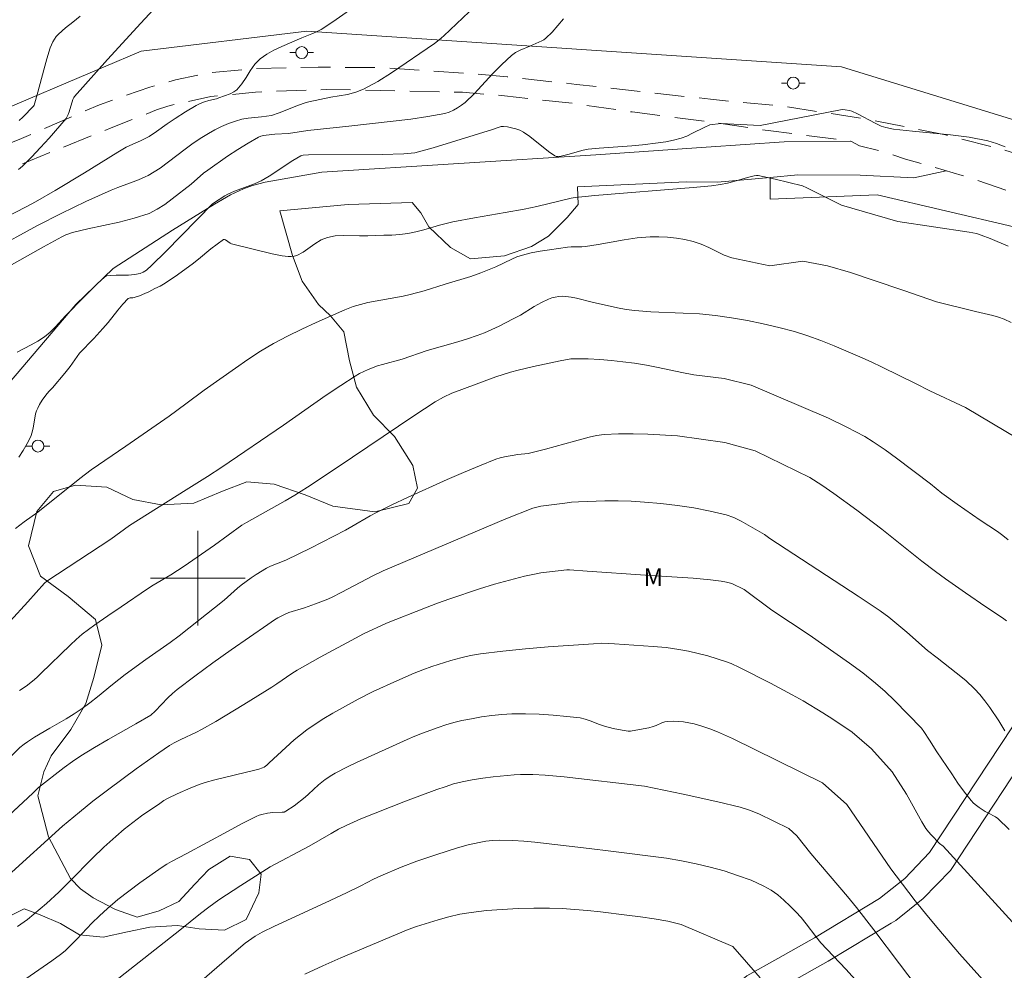
# Model space of a CAD drawing. Units: metres. Extents: x 278313 to 278828, y 1659923 to 1660490.
# Drawn here: x 278385 to 278468, y 1660167 to 1660247 of the extents above; entities that cross this region are included whole.
import ezdxf

# ---------------------------------------------------------------- set-up
doc = ezdxf.new("R2010")
doc.units = ezdxf.units.M
doc.header["$MEASUREMENT"] = 0
doc.linetypes.add('HIDDEN', pattern=[0.375, 0.25, -0.125])
for name, color, linetype, lineweight in [('Cerca', 8, 'Cerca', 20), ('Malha_Coordenadas', 7, 'Continuous', 15), ('Nao_Pavimentada_S_Mfio', 10, 'HIDDEN', 15), ('Poste', 7, 'Continuous', 9)]:
    doc.layers.add(name, color=color, linetype=linetype, lineweight=lineweight)
for name, color, linetype, lineweight, true_color in [('Curvas_Intermediarias', 7, 'Continuous', 9, 0x783c14), ('Curvas_Mestras', 7, 'Continuous', 20, 0x783c14), ('Topon_Vegetacao', 7, 'Continuous', 9, 0x00ff33), ('Vegetacao', 7, 'Orla8', 9, 0x00ff33)]:
    doc.layers.add(name, color=color, linetype=linetype, lineweight=lineweight, true_color=true_color)
doc.styles.add('Arial', font='arial.ttf', dxfattribs={"height": 1.5})
doc.styles.get("Standard").update_dxf_attribs({"font": 'arial.ttf'})
doc.linetypes.add('Cerca', pattern='A,10,0,["X",Standard,S=1,R=0,X=0,Y=-0.5],0.1', length=10.1)
doc.linetypes.add('Orla8', pattern='A,6,-0.5,["V",Standard,S=1,R=0,X=-0.5,Y=-1],-0.5,6,-0.5,["V",Standard,S=1,R=0,X=-0.5,Y=-1],-0.5', length=14)

# ---------------------------------------------------------------- blocks, each defined once
blk = doc.blocks.new('Poste')
at = {"layer": 'Poste'}
for points in [[(-0.5, 0), (-1, 0)], [(0.5, 0), (1, 0)]]:
    blk.add_lwpolyline(points, dxfattribs=at)
blk.add_lwpolyline([(0, 0.5, 1), (0, -0.5, 1)], format="xyb", close=True, dxfattribs=at)

msp = doc.modelspace()

# ---------------------------------------------------------------- linework, layer by layer
at = {"layer": 'Cerca', "flags": 128}
for points in [[(278572.112, 1660152.079), (278540.245, 1660180.705), (278504.553, 1660218.303), (278490.272, 1660228.72), (278477.491, 1660236.071), (278454.339, 1660243.181), (278409.183, 1660246.193), (278395.196, 1660244.506), (278363.362, 1660231.009), (278335.267, 1660216.187), (278329.381, 1660218.053)], [(278552.756, 1660154.88), (278537.813, 1660168.909), (278505.339, 1660203.346), (278489.824, 1660218.491), (278479.54, 1660224.801), (278468.896, 1660229.669), (278457.35, 1660232.373), (278448.329, 1660232.013), (278448.329, 1660233.845)]]:
    msp.add_lwpolyline(points, dxfattribs=at)
at = {"layer": 'Curvas_Intermediarias', "flags": 128}
for points, elevation in [([(278414.294, 1660249.042), (278411.402, 1660247.001), (278410.412, 1660246.361), (278410.022, 1660246.151), (278409.612, 1660245.971), (278408.781, 1660245.65), (278407.071, 1660244.9), (278406.42, 1660244.6), (278405.81, 1660244.27), (278405.25, 1660243.87), (278404.8, 1660243.41), (278404.42, 1660242.869), (278404.07, 1660242.299), (278403.699, 1660241.749), (278403.279, 1660241.259), (278403.019, 1660241.069), (278402.729, 1660240.909), (278401.759, 1660240.568), (278401.559, 1660240.498), (278400.928, 1660240.358), (278400.548, 1660240.238), (278400.198, 1660240.098), (278399.858, 1660239.928), (278398.958, 1660239.388), (278398.067, 1660238.828), (278397.397, 1660238.378), (278396.507, 1660237.717), (278395.876, 1660237.317), (278395.436, 1660237.077), (278395.146, 1660236.937), (278394.236, 1660236.557), (278393.946, 1660236.407), (278393.235, 1660235.987), (278390.424, 1660234.236), (278387.943, 1660232.755), (278386.283, 1660231.785), (278385.542, 1660231.385), (278381.291, 1660229.214)], 8), ([(278396.597, 1660248.412), (278395.176, 1660246.891), (278392.365, 1660243.81), (278389.584, 1660240.698), (278389.514, 1660240.598), (278389.434, 1660240.428), (278389.134, 1660239.398), (278389.044, 1660239.158), (278388.934, 1660238.928), (278388.864, 1660238.828), (278387.433, 1660237.177), (278386.693, 1660236.367), (278385.942, 1660235.566), (278385.182, 1660234.796), (278384.852, 1660234.506)], 7), ([(278422.907, 1660247.851), (278421.306, 1660246.311), (278420.766, 1660245.8), (278420.376, 1660245.48), (278419.976, 1660245.17), (278416.354, 1660242.679), (278415.184, 1660241.959), (278413.993, 1660241.309), (278413.333, 1660241.049), (278412.643, 1660240.869), (278411.222, 1660240.618), (278409.352, 1660240.228), (278409.062, 1660240.148), (278408.501, 1660239.958), (278406.851, 1660239.318), (278406.22, 1660239.088), (278405.37, 1660238.968), (278404.25, 1660238.848), (278403.699, 1660238.758), (278403.159, 1660238.608), (278402.569, 1660238.398), (278401.989, 1660238.147), (278401.429, 1660237.857), (278400.878, 1660237.547), (278400.338, 1660237.227), (278399.608, 1660236.747), (278398.908, 1660236.227), (278397.517, 1660235.166), (278396.807, 1660234.646), (278396.317, 1660234.316), (278395.806, 1660234.026), (278395.546, 1660233.896), (278394.976, 1660233.656), (278393.235, 1660233.005), (278392.665, 1660232.765), (278390.544, 1660231.805), (278388.443, 1660230.805), (278386.443, 1660229.784), (278382.631, 1660227.713)], 9), ([(278384.892, 1660238.658), (278385.212, 1660238.938), (278386.112, 1660239.878), (278386.172, 1660239.968), (278386.483, 1660241.049), (278386.973, 1660242.939), (278387.243, 1660243.87), (278387.533, 1660244.79), (278387.633, 1660245.04), (278387.743, 1660245.3), (278387.883, 1660245.54), (278388.033, 1660245.76), (278388.223, 1660245.951), (278388.814, 1660246.481), (278389.424, 1660246.981), (278390.064, 1660247.461)], 6), ([(278447.487, 1660238.238), (278454.269, 1660239.558), (278454.459, 1660239.578), (278454.65, 1660239.568), (278455.03, 1660239.508), (278455.21, 1660239.448), (278455.71, 1660239.218), (278457.201, 1660238.428), (278457.701, 1660238.187), (278458.101, 1660238.057), (278458.731, 1660237.937), (278460.332, 1660237.757), (278463.543, 1660237.447), (278465.134, 1660237.237), (278466.694, 1660236.937), (278467.435, 1660236.727), (278468.155, 1660236.447)], 11), ([(278384.722, 1660219.1), (278385.912, 1660219.7), (278386.493, 1660220.01), (278387.033, 1660220.38), (278387.513, 1660220.781), (278387.963, 1660221.221), (278388.824, 1660222.161), (278390.384, 1660223.762), (278391.515, 1660224.892), (278392.105, 1660225.432), (278392.185, 1660225.482), (278392.275, 1660225.522), (278392.585, 1660225.552), (278393.095, 1660225.583), (278394.136, 1660225.603), (278394.636, 1660225.643), (278395.116, 1660225.743), (278395.386, 1660225.853), (278395.646, 1660226.023), (278396.106, 1660226.433), (278397.297, 1660227.603), (278401.238, 1660231.605), (278401.789, 1660231.995), (278402.269, 1660232.305), (278402.519, 1660232.435), (278403.079, 1660232.675), (278404.79, 1660233.306), (278405.34, 1660233.556), (278406.02, 1660233.956), (278408.001, 1660235.266), (278408.681, 1660235.666), (278408.781, 1660235.707), (278408.891, 1660235.727), (278409.332, 1660235.747), (278415.554, 1660235.787), (278417.375, 1660235.837), (278418.005, 1660235.887), (278418.315, 1660235.937), (278418.615, 1660236.007), (278419.876, 1660236.357), (278424.868, 1660237.887), (278425.428, 1660238.097), (278425.608, 1660238.147), (278425.798, 1660238.157), (278426.138, 1660238.117), (278426.488, 1660238.047), (278426.839, 1660237.957), (278427.169, 1660237.837), (278427.489, 1660237.677), (278428.039, 1660237.317), (278429.6, 1660236.037), (278430.14, 1660235.676), (278430.26, 1660235.626), (278430.39, 1660235.616), (278430.66, 1660235.656), (278431.23, 1660235.787), (278432.521, 1660236.147), (278432.961, 1660236.227), (278433.871, 1660236.327), (278436.632, 1660236.507), (278437.553, 1660236.597), (278438.863, 1660236.767), (278439.514, 1660236.867), (278440.154, 1660236.997), (278440.794, 1660237.167), (278441.294, 1660237.347), (278441.774, 1660237.587), (278442.745, 1660238.077), (278443.235, 1660238.288), (278444.145, 1660238.418), (278447.487, 1660238.238)], 11), ([(278384.882, 1660210.206), (278385.252, 1660210.777), (278385.582, 1660211.357), (278385.882, 1660211.957), (278386.012, 1660212.317), (278386.092, 1660212.707), (278386.213, 1660213.498), (278386.293, 1660213.878), (278386.373, 1660214.128), (278386.473, 1660214.358), (278386.633, 1660214.658), (278386.853, 1660215.018), (278387.143, 1660215.459), (278387.403, 1660215.759), (278387.713, 1660216.069), (278388.754, 1660217.309), (278389.204, 1660217.889), (278389.994, 1660219), (278391.204, 1660220.25), (278391.975, 1660221.081), (278392.405, 1660221.581), (278393.235, 1660222.631), (278393.655, 1660223.142), (278394.106, 1660223.612), (278394.186, 1660223.662), (278394.286, 1660223.682), (278394.506, 1660223.682), (278394.606, 1660223.702), (278395.066, 1660223.852), (278395.516, 1660224.032), (278395.866, 1660224.182), (278396.357, 1660224.462), (278396.807, 1660224.672), (278397.097, 1660224.822), (278398.077, 1660225.482), (278399.518, 1660226.513), (278400.048, 1660226.933), (278401.098, 1660227.813), (278401.629, 1660228.224), (278402.169, 1660228.594), (278402.239, 1660228.604), (278402.319, 1660228.574), (278402.719, 1660228.304), (278402.839, 1660228.244), (278404.54, 1660227.803), (278406.26, 1660227.393), (278407.121, 1660227.233), (278407.621, 1660227.163), (278407.871, 1660227.163), (278408.121, 1660227.193), (278408.351, 1660227.263), (278408.881, 1660227.543), (278409.882, 1660228.244), (278410.392, 1660228.564), (278410.932, 1660228.784), (278411.593, 1660228.904), (278412.263, 1660228.944), (278413.653, 1660228.904), (278414.344, 1660228.914), (278415.694, 1660228.964), (278416.374, 1660228.984), (278417.055, 1660229.034), (278417.715, 1660229.124), (278418.395, 1660229.254), (278419.065, 1660229.434), (278420.406, 1660229.824), (278421.536, 1660230.104), (278423.357, 1660230.444), (278425.958, 1660230.875), (278427.549, 1660231.175), (278428.609, 1660231.405), (278431.52, 1660232.095), (278431.851, 1660232.155), (278432.691, 1660232.245), (278433.521, 1660232.325), (278441.834, 1660232.985), (278443.365, 1660233.135), (278444.125, 1660233.246), (278444.706, 1660233.366), (278445.266, 1660233.506), (278446.396, 1660233.836), (278446.967, 1660233.986), (278447.167, 1660234.016), (278447.297, 1660234.006), (278448.757, 1660233.696), (278451.048, 1660233.135), (278451.418, 1660232.975), (278454.339, 1660231.505), (278459.111, 1660230.134)], 12), ([(278459.111, 1660230.134), (278465.134, 1660229.214), (278465.744, 1660229.104), (278466.144, 1660228.984), (278466.904, 1660228.684), (278468.425, 1660228.033)], 12), ([(278384.602, 1660204.174), (278385.332, 1660204.764), (278386.493, 1660205.575), (278390.014, 1660208.416), (278390.974, 1660209.146), (278393.916, 1660211.157), (278397.567, 1660213.688), (278398.988, 1660214.708), (278400.528, 1660215.889), (278403.159, 1660217.739), (278404.22, 1660218.47), (278405.29, 1660219.17), (278406.39, 1660219.82), (278407.561, 1660220.45), (278408.761, 1660221.031), (278409.972, 1660221.591), (278412.403, 1660222.661), (278413.113, 1660222.931), (278414.354, 1660223.282), (278417.335, 1660223.812), (278417.925, 1660223.952), (278419.106, 1660224.282), (278420.866, 1660224.832), (278423.037, 1660225.492), (278423.897, 1660225.783), (278425.168, 1660226.303), (278426.498, 1660226.943), (278426.939, 1660227.133), (278427.399, 1660227.293), (278428.149, 1660227.473), (278428.909, 1660227.613), (278429.68, 1660227.743), (278431.22, 1660227.953), (278431.52, 1660227.973), (278432.421, 1660227.993), (278432.721, 1660228.013), (278433.811, 1660228.174), (278436.002, 1660228.574), (278437.103, 1660228.734), (278438.203, 1660228.824), (278438.933, 1660228.844), (278439.664, 1660228.804), (278440.404, 1660228.724), (278441.124, 1660228.604), (278441.834, 1660228.444), (278442.505, 1660228.224), (278443.145, 1660227.933), (278444.436, 1660227.293), (278445.096, 1660227.043), (278448.287, 1660226.383), (278451.068, 1660226.783)], 13), ([(278451.068, 1660226.783), (278453.169, 1660226.383), (278455.1, 1660225.803), (278457.02, 1660225.172), (278459.612, 1660224.302), (278462.383, 1660223.332), (278465.664, 1660222.511), (278467.124, 1660222.171), (278467.605, 1660222.041), (278468.075, 1660221.871), (278468.685, 1660221.591)], 13), ([(278464.824, 1660214.398), (278461.802, 1660215.829), (278460.592, 1660216.439), (278457.791, 1660217.829), (278456.85, 1660218.27), (278455.9, 1660218.7), (278453.719, 1660219.62), (278452.609, 1660220.06), (278451.498, 1660220.46), (278450.368, 1660220.821), (278449.057, 1660221.171), (278447.727, 1660221.481), (278446.396, 1660221.751), (278445.056, 1660221.991), (278443.705, 1660222.181), (278442.355, 1660222.321), (278440.984, 1660222.391), (278438.253, 1660222.501), (278436.893, 1660222.611), (278436.162, 1660222.701), (278435.442, 1660222.841), (278433.281, 1660223.302), (278431.961, 1660223.642), (278431.51, 1660223.742), (278431.07, 1660223.802), (278430.78, 1660223.812), (278430.48, 1660223.792), (278430.18, 1660223.742), (278429.89, 1660223.672), (278429.61, 1660223.562), (278428.999, 1660223.272), (278428.399, 1660222.931), (278427.229, 1660222.221), (278426.628, 1660221.891), (278425.428, 1660221.291), (278424.818, 1660221.001), (278424.208, 1660220.731), (278423.577, 1660220.49), (278422.767, 1660220.21), (278421.937, 1660219.96), (278419.366, 1660219.24), (278417.255, 1660218.49), (278415.574, 1660218.05), (278415.164, 1660217.919), (278414.384, 1660217.619), (278414.003, 1660217.459), (278413.633, 1660217.279), (278413.283, 1660217.069), (278412.053, 1660216.269), (278410.832, 1660215.449), (278407.211, 1660212.908), (278402.019, 1660209.376), (278400.798, 1660208.576), (278399.008, 1660207.445), (278394.206, 1660204.454), (278392.655, 1660203.294), (278387.253, 1660199.742), (278387.043, 1660199.562), (278385.632, 1660197.992), (278384.132, 1660196.371)], 14), ([(278469.275, 1660211.767), (278464.824, 1660214.398)], 14), ([(278447.047, 1660210.747), (278444.496, 1660211.467), (278440.484, 1660212.017), (278438.003, 1660212.147), (278436.762, 1660212.187), (278435.522, 1660212.177), (278434.292, 1660212.127), (278433.661, 1660212.047), (278433.041, 1660211.907), (278431.811, 1660211.557), (278429.34, 1660210.887), (278428.099, 1660210.577), (278427.889, 1660210.537), (278427.019, 1660210.447), (278425.888, 1660210.256), (278425.508, 1660210.166), (278425.148, 1660210.046), (278423.777, 1660209.496), (278422.417, 1660208.926), (278421.056, 1660208.336), (278417.685, 1660206.815), (278416.374, 1660206.195), (278415.074, 1660205.535), (278414.544, 1660205.244), (278412.983, 1660204.344), (278412.463, 1660204.054), (278409.492, 1660202.523), (278407.491, 1660201.543), (278407.151, 1660201.393), (278406.12, 1660201.003), (278405.8, 1660200.843), (278404.92, 1660200.303), (278404.49, 1660200.012), (278403.649, 1660199.392), (278403.349, 1660199.152), (278402.219, 1660198.132), (278398.417, 1660195.11), (278397.657, 1660194.56), (278395.606, 1660193.13), (278393.846, 1660191.839), (278392.775, 1660190.999), (278391.515, 1660189.958), (278390.874, 1660189.448), (278390.224, 1660188.968), (278389.554, 1660188.528), (278388.874, 1660188.118), (278387.493, 1660187.327), (278386.203, 1660186.557), (278385.612, 1660186.177), (278385.322, 1660185.977), (278384.972, 1660185.677), (278383.411, 1660184.166)], 16), ([(278468.285, 1660196.391), (278467.955, 1660196.641), (278466.534, 1660197.561), (278464.824, 1660198.742), (278463.123, 1660199.942), (278462.283, 1660200.553), (278461.142, 1660201.433), (278457.761, 1660204.124), (278455.65, 1660205.725), (278453.689, 1660207.155), (278452.689, 1660207.835), (278451.668, 1660208.486), (278447.047, 1660210.747)], 16), ([(278383.181, 1660179.184), (278386.062, 1660181.835), (278386.533, 1660182.305), (278388.703, 1660183.996), (278389.404, 1660184.496), (278390.114, 1660184.976), (278391.255, 1660185.687), (278392.415, 1660186.357), (278394.766, 1660187.688), (278396.026, 1660188.428), (278396.377, 1660188.748), (278397.467, 1660189.868), (278397.847, 1660190.239), (278398.247, 1660190.579), (278399.748, 1660191.709), (278401.268, 1660192.83), (278402.799, 1660193.93), (278405.89, 1660196.091), (278406.461, 1660196.471), (278406.751, 1660196.641), (278407.361, 1660196.951), (278407.681, 1660197.081), (278409.002, 1660197.491), (278409.922, 1660197.822), (278410.842, 1660198.172), (278411.282, 1660198.372), (278412.163, 1660198.812), (278414.764, 1660200.202), (278415.654, 1660200.623), (278425.988, 1660205.014), (278428.279, 1660205.915)], 17), ([(278428.279, 1660205.915), (278428.949, 1660206.065), (278430.97, 1660206.335), (278431.55, 1660206.405), (278432.141, 1660206.445), (278434.362, 1660206.515), (278435.482, 1660206.525), (278436.592, 1660206.495), (278437.703, 1660206.425), (278439.093, 1660206.295), (278440.484, 1660206.125), (278441.874, 1660205.925), (278443.255, 1660205.665), (278444.596, 1660205.345), (278445.256, 1660205.114), (278445.886, 1660204.814), (278447.847, 1660203.684), (278448.297, 1660203.354), (278455.75, 1660198.472), (278457.601, 1660197.241), (278458.351, 1660196.691), (278459.872, 1660195.431), (278461.622, 1660193.89), (278462.423, 1660193.25), (278464.043, 1660191.989), (278464.834, 1660191.339), (278465.574, 1660190.649), (278466.034, 1660190.149), (278466.464, 1660189.618), (278466.864, 1660189.068), (278467.635, 1660187.928), (278468.145, 1660187.097)], 17), ([(278448.477, 1660197.281), (278446.116, 1660199.022), (278445.086, 1660199.542), (278444.646, 1660199.652), (278444.195, 1660199.742), (278443.285, 1660199.862), (278441.824, 1660199.992), (278437.783, 1660200.232), (278432.871, 1660200.593), (278431.39, 1660200.693), (278431.14, 1660200.693), (278428.949, 1660200.433), (278428.269, 1660200.313), (278427.589, 1660200.172), (278426.318, 1660199.832), (278425.048, 1660199.472), (278423.777, 1660199.082), (278421.266, 1660198.252), (278420.236, 1660197.882), (278419.206, 1660197.491), (278415.934, 1660196.181), (278413.993, 1660195.281), (278413.293, 1660194.93), (278410.322, 1660193.32), (278408.371, 1660192.209), (278407.941, 1660191.939), (278406.671, 1660191.059), (278406.23, 1660190.769), (278403.879, 1660189.318), (278401.499, 1660187.888), (278400.298, 1660187.197), (278399.878, 1660186.967), (278398.547, 1660186.357), (278397.987, 1660186.077), (278397.607, 1660185.857), (278396.707, 1660185.247), (278394.786, 1660183.876), (278392.465, 1660182.165), (278391.134, 1660181.145), (278389.994, 1660180.235), (278388.573, 1660179.044), (278383.972, 1660174.872)], 18), ([(278468.505, 1660178.764), (278467.545, 1660179.674), (278467.355, 1660179.814), (278466.694, 1660180.155), (278466.474, 1660180.285), (278465.974, 1660180.615), (278465.734, 1660180.795), (278465.504, 1660180.985), (278465.294, 1660181.205), (278464.734, 1660181.925), (278464.183, 1660182.676), (278463.653, 1660183.446), (278462.403, 1660185.317), (278461.782, 1660186.317), (278461.302, 1660187.047), (278461.092, 1660187.307), (278458.821, 1660189.658), (278458.031, 1660190.419), (278457.211, 1660191.129), (278456.14, 1660191.989), (278455.03, 1660192.81), (278451.628, 1660195.191), (278448.477, 1660197.281)], 18), ([(278384.772, 1660170.551), (278385.602, 1660171.151), (278386.152, 1660171.591), (278387.213, 1660172.512), (278388.243, 1660173.472), (278389.204, 1660174.412), (278391.104, 1660176.323), (278392.065, 1660177.263), (278393.055, 1660178.174), (278393.765, 1660178.774), (278394.496, 1660179.344), (278395.246, 1660179.904), (278396.777, 1660180.965), (278397.127, 1660181.195), (278397.497, 1660181.395), (278398.247, 1660181.765), (278399.408, 1660182.285), (278400.198, 1660182.596), (278400.608, 1660182.726), (278401.439, 1660182.956), (278404.81, 1660183.776), (278405.13, 1660183.856), (278405.45, 1660183.966), (278405.59, 1660184.036), (278405.81, 1660184.196), (278406.02, 1660184.386), (278408.131, 1660186.327), (278408.651, 1660186.767), (278409.182, 1660187.177), (278409.902, 1660187.668), (278410.642, 1660188.138), (278411.402, 1660188.578), (278413.543, 1660189.768), (278414.794, 1660190.409), (278416.785, 1660191.329), (278418.255, 1660191.969), (278418.995, 1660192.259), (278419.746, 1660192.529), (278421.366, 1660193.04), (278422.187, 1660193.26), (278423.017, 1660193.45), (278423.857, 1660193.6), (278425.758, 1660193.83), (278427.659, 1660194.02), (278429.57, 1660194.18), (278433.401, 1660194.45), (278434.111, 1660194.49), (278435.182, 1660194.45), (278438.453, 1660194.23), (278439.534, 1660194.12), (278440.614, 1660193.97), (278441.424, 1660193.82), (278442.235, 1660193.63), (278443.045, 1660193.42), (278444.636, 1660192.93), (278445.016, 1660192.79), (278445.746, 1660192.449), (278448.337, 1660191.119), (278450.188, 1660190.139), (278451.098, 1660189.628), (278452.779, 1660188.608), (278453.609, 1660188.078), (278455.24, 1660186.977), (278456.87, 1660185.567), (278458.621, 1660183.636)], 19), ([(278450.578, 1660178.234), (278449.888, 1660178.844), (278447.367, 1660180.085), (278446.576, 1660180.385), (278445.776, 1660180.655), (278443.915, 1660181.105), (278440.984, 1660181.745), (278437.713, 1660182.405), (278430.93, 1660183.206), (278429.33, 1660183.356), (278428.279, 1660183.416), (278427.229, 1660183.416), (278426.699, 1660183.386), (278424.928, 1660183.216), (278424.047, 1660183.106), (278423.167, 1660182.966), (278422.307, 1660182.786), (278421.586, 1660182.606), (278420.886, 1660182.375), (278420.186, 1660182.135), (278417.525, 1660181.145), (278413.743, 1660179.644), (278413.123, 1660179.384), (278412.513, 1660179.104), (278411.873, 1660178.774), (278411.252, 1660178.424), (278409.392, 1660177.343), (278406.11, 1660175.593), (278403.629, 1660174.032), (278401.759, 1660172.812), (278400.918, 1660172.201), (278400.208, 1660171.651), (278398.457, 1660170.251), (278390.814, 1660164.218)], 21), ([(278458.621, 1660183.636), (278459.822, 1660181.755), (278461.122, 1660179.404), (278461.482, 1660178.834), (278461.692, 1660178.564), (278461.912, 1660178.314), (278462.633, 1660177.584), (278462.923, 1660177.343), (278470.256, 1660169.32), (278470.556, 1660169), (278470.876, 1660168.7), (278471.816, 1660167.85), (278472.767, 1660167.009), (278474.697, 1660165.369)], 19), ([(278457.901, 1660163.438), (278454.7, 1660166.959), (278452.609, 1660169.19), (278452.179, 1660169.71), (278451.368, 1660170.781), (278450.948, 1660171.311), (278450.498, 1660171.801), (278449.998, 1660172.291), (278449.488, 1660172.782), (278448.957, 1660173.232), (278448.397, 1660173.642), (278447.797, 1660173.982), (278446.706, 1660174.462), (278445.576, 1660174.882), (278444.426, 1660175.253), (278443.255, 1660175.573), (278442.085, 1660175.863), (278440.834, 1660176.113), (278439.574, 1660176.323), (278434.862, 1660176.933), (278433.051, 1660177.163), (278428.449, 1660177.694), (278427.529, 1660177.774), (278426.598, 1660177.834), (278425.458, 1660177.844), (278424.888, 1660177.814), (278424.318, 1660177.764), (278423.757, 1660177.664), (278422.827, 1660177.453), (278421.907, 1660177.203), (278420.076, 1660176.623), (278418.495, 1660176.083), (278417.175, 1660175.563), (278415.444, 1660174.842), (278414.834, 1660174.562), (278413.753, 1660174.002), (278412.553, 1660173.412), (278410.742, 1660172.552), (278406.461, 1660170.601), (278405.41, 1660170.081), (278404.82, 1660169.75), (278404.54, 1660169.56), (278404, 1660169.15), (278402.449, 1660167.84), (278396.317, 1660162.518)], 22), ([(278461.442, 1660164.518), (278459.231, 1660167.41), (278457.071, 1660170.271), (278455.6, 1660172.161), (278454.85, 1660173.092), (278451.768, 1660176.733), (278450.578, 1660178.234)], 21), ([(278409.022, 1660166.539), (278410.542, 1660167.239), (278412.073, 1660167.91), (278417.745, 1660170.321), (278418.445, 1660170.571), (278420.276, 1660171.121), (278421.196, 1660171.371), (278422.127, 1660171.591), (278423.067, 1660171.751), (278424.378, 1660171.901), (278425.698, 1660172.011), (278427.029, 1660172.071), (278428.359, 1660172.101), (278429.68, 1660172.111), (278430.76, 1660172.081), (278431.831, 1660172.011), (278432.911, 1660171.921), (278433.981, 1660171.801), (278436.212, 1660171.531), (278437.383, 1660171.381), (278438.533, 1660171.211), (278439.684, 1660171.001), (278440.814, 1660170.731), (278445.176, 1660168.88), (278447.467, 1660166.229)], 23)]:
    msp.add_lwpolyline(points, dxfattribs=dict(at, elevation=elevation))
at = {"layer": 'Curvas_Mestras', "flags": 128}
for points, elevation in [([(278430.86, 1660247.251), (278429.9, 1660246.131), (278429.39, 1660245.61), (278429.219, 1660245.48), (278429.039, 1660245.38), (278428.039, 1660244.94), (278427.219, 1660244.6), (278426.829, 1660244.4), (278426.468, 1660244.15), (278425.658, 1660243.4), (278424.878, 1660242.589), (278423.357, 1660240.949), (278422.557, 1660240.188), (278422.247, 1660239.948), (278421.927, 1660239.718), (278421.576, 1660239.528), (278421.216, 1660239.368), (278420.836, 1660239.258), (278419.416, 1660238.988), (278417.975, 1660238.778), (278412.753, 1660238.167), (278409.282, 1660237.817), (278407.651, 1660237.557), (278406.491, 1660237.497), (278405.75, 1660237.427), (278405.53, 1660237.397), (278405.31, 1660237.347), (278405.11, 1660237.257), (278404.23, 1660236.747), (278403.369, 1660236.207), (278402.509, 1660235.636), (278400.828, 1660234.476), (278400.458, 1660234.196), (278399.418, 1660233.286), (278397.827, 1660232.035), (278397.207, 1660231.565), (278396.557, 1660231.155), (278395.876, 1660230.815), (278394.626, 1660230.394), (278393.335, 1660230.064), (278390.714, 1660229.504), (278389.414, 1660229.184), (278388.854, 1660228.994), (278388.493, 1660228.824), (278386.953, 1660227.973), (278379.78, 1660223.962)], 10), ([(278384.932, 1660190.489), (278385.482, 1660190.879), (278386.022, 1660191.279), (278386.393, 1660191.599), (278386.743, 1660191.929), (278389.224, 1660194.37), (278389.714, 1660194.82), (278390.224, 1660195.251), (278391.295, 1660196.051), (278392.395, 1660196.821), (278393.505, 1660197.581), (278395.736, 1660199.082), (278396.216, 1660199.392), (278397.697, 1660200.273), (278398.837, 1660201.003), (278401.399, 1660202.773), (278403.709, 1660204.474), (278404.09, 1660204.694), (278407.371, 1660206.535), (278408.191, 1660207.015), (278409.252, 1660207.675), (278411.763, 1660209.346), (278418.225, 1660213.718), (278420.026, 1660214.898), (278420.736, 1660215.298), (278421.436, 1660215.609), (278422.297, 1660215.919), (278425.168, 1660216.989), (278425.778, 1660217.209), (278426.388, 1660217.399), (278427.039, 1660217.579), (278428.349, 1660217.889), (278430.58, 1660218.36), (278431.04, 1660218.45), (278431.5, 1660218.51), (278431.961, 1660218.53), (278432.941, 1660218.51), (278433.931, 1660218.46), (278434.912, 1660218.38), (278435.892, 1660218.28), (278436.863, 1660218.16), (278437.873, 1660218), (278438.873, 1660217.799), (278440.874, 1660217.379), (278441.874, 1660217.179), (278444.426, 1660216.849), (278446.716, 1660216.309)], 15), ([(278446.716, 1660216.309), (278453.259, 1660213.498), (278454.8, 1660212.757), (278455.56, 1660212.357), (278456.31, 1660211.947), (278457.03, 1660211.507), (278458.021, 1660210.837), (278459.001, 1660210.136), (278461.862, 1660207.966), (278462.833, 1660207.175), (278464.113, 1660206.245), (278466.064, 1660204.884), (278467.515, 1660203.934), (278467.985, 1660203.604), (278468.435, 1660203.244)], 15), ([(278385.102, 1660165.889), (278387.653, 1660167.65), (278388.403, 1660168.2), (278388.774, 1660168.51), (278389.134, 1660168.85), (278389.774, 1660169.5), (278391.034, 1660170.831), (278391.685, 1660171.471), (278392.355, 1660172.091), (278393.245, 1660172.832), (278394.156, 1660173.542), (278395.086, 1660174.242), (278396.977, 1660175.583), (278397.367, 1660175.823), (278397.767, 1660176.053), (278399.008, 1660176.693), (278402.549, 1660178.624), (278403.739, 1660179.254), (278404.93, 1660179.864), (278405.16, 1660179.954), (278405.39, 1660180.035), (278405.88, 1660180.145), (278406.32, 1660180.205), (278407.121, 1660180.215), (278407.281, 1660180.235), (278407.421, 1660180.295), (278408.121, 1660180.765), (278409.042, 1660181.485), (278409.332, 1660181.735), (278410.182, 1660182.536), (278410.752, 1660182.976), (278411.302, 1660183.346), (278411.593, 1660183.516), (278412.633, 1660184.046), (278413.393, 1660184.416), (278417.655, 1660186.357), (278418.305, 1660186.647), (278418.975, 1660186.907), (278420.276, 1660187.387), (278420.936, 1660187.598), (278421.606, 1660187.788), (278422.277, 1660187.958), (278423.107, 1660188.118), (278423.957, 1660188.268), (278424.808, 1660188.388), (278425.658, 1660188.478), (278426.518, 1660188.518), (278427.669, 1660188.518), (278428.829, 1660188.488), (278429.99, 1660188.418), (278431.14, 1660188.318), (278432.291, 1660188.178), (278432.701, 1660188.088), (278433.111, 1660187.948), (278433.911, 1660187.618), (278434.322, 1660187.477), (278435.062, 1660187.297), (278435.812, 1660187.147), (278436.322, 1660187.067), (278436.532, 1660187.077), (278437.293, 1660187.207), (278438.063, 1660187.357), (278438.443, 1660187.447), (278438.693, 1660187.537), (278439.183, 1660187.758), (278439.434, 1660187.848), (278439.684, 1660187.888), (278440.124, 1660187.908), (278440.564, 1660187.888), (278441.014, 1660187.848), (278441.464, 1660187.768), (278441.895, 1660187.678), (278442.565, 1660187.477), (278443.225, 1660187.257), (278443.875, 1660187.007), (278445.156, 1660186.457), (278452.749, 1660182.686), (278454.81, 1660180.855)], 20), ([(278454.81, 1660180.855), (278458.501, 1660175.443), (278458.951, 1660174.832), (278460.572, 1660172.722), (278461.682, 1660171.341), (278462.553, 1660170.311), (278464.313, 1660168.26), (278466.754, 1660165.509)], 20)]:
    msp.add_lwpolyline(points, dxfattribs=dict(at, elevation=elevation))
at = {"layer": 'Malha_Coordenadas', "flags": 128}
for points in [[(278400, 1660204), (278400, 1660196)], [(278404, 1660200), (278396, 1660200)]]:
    msp.add_lwpolyline(points, dxfattribs=at)
at = {"layer": 'Nao_Pavimentada_S_Mfio', "ltscale": 10, "flags": 128}
for points in [[(278329.388, 1660214.513), (278330.175, 1660214.282), (278332.375, 1660213.747), (278333.314, 1660213.611), (278334.168, 1660213.517), (278335.968, 1660213.499), (278337.873, 1660213.675), (278339.747, 1660214.083), (278341.059, 1660214.499), (278344.889, 1660215.921), (278347.117, 1660216.987), (278349.323, 1660218.288), (278355.53, 1660222.727), (278362.229, 1660227.165), (278366.959, 1660229.533), (278372.181, 1660231.901), (278385.088, 1660237.131), (278391.69, 1660239.993), (278395.928, 1660241.473), (278398.109, 1660242.102), (278400.756, 1660242.658), (278404.698, 1660243.054), (278410.149, 1660243.153), (278415.045, 1660243.146), (278422.568, 1660242.663), (278426.112, 1660242.362), (278431.98, 1660241.707), (278443.284, 1660240.453), (278449.624, 1660239.838), (278456.685, 1660238.741), (278463.118, 1660237.447), (278467.964, 1660236.215), (278473.741, 1660234.36), (278476.931, 1660233.232), (278479.34, 1660232.112), (278483.603, 1660229.9), (278489.93, 1660226.429), (278495.908, 1660221.776), (278503.278, 1660215.177), (278513.128, 1660204.167), (278546.328, 1660167.86), (278564.365, 1660151.497), (278573.637, 1660143.62), (278576.683, 1660141.661), (278582.362, 1660136.414), (278591.853, 1660127.521), (278597.241, 1660122.655), (278603.636, 1660116.267), (278614.43, 1660103.504), (278625.614, 1660091.748), (278631.198, 1660085.351), (278636.041, 1660079.397), (278638.398, 1660076.258), (278641.821, 1660070.482), (278648.778, 1660057.902), (278657.28, 1660043.629), (278664.282, 1660030.818), (278670.489, 1660019.083), (278673.88, 1660011.795), (278677.274, 1660004.943), (278681.079, 1659996.079), (278688.126, 1659977.607), (278691.534, 1659969.21), (278693.09, 1659965.478), (278695.736, 1659959.487), (278698.42, 1659952.897), (278702.191, 1659944.569), (278705.254, 1659937.941), (278709.536, 1659928.941)], [(278705.551, 1659928.933), (278702.4, 1659935.557), (278700.796, 1659939.004), (278698.916, 1659943.071), (278695.107, 1659951.484), (278691.735, 1659959.898), (278688.219, 1659967.8), (278684.775, 1659976.288), (278677.74, 1659994.726), (278674.003, 1660003.433), (278670.633, 1660010.236), (278667.263, 1660017.48), (278661.11, 1660029.113), (278654.152, 1660041.843), (278645.654, 1660056.108), (278638.696, 1660068.692), (278635.4, 1660074.252), (278633.203, 1660077.179), (278628.443, 1660083.03), (278622.951, 1660089.321), (278611.748, 1660101.098), (278600.984, 1660113.826), (278594.76, 1660120.043), (278589.415, 1660124.87), (278579.97, 1660133.72), (278563.278, 1660147.763), (278544.46, 1660166.048), (278519.075, 1660193.81), (278511.752, 1660201.823), (278511.217, 1660202.402), (278503.369, 1660210.806), (278501.386, 1660212.626), (278498.903, 1660214.903), (278495.755, 1660217.462), (278491.142, 1660221.412), (278486.457, 1660224.41), (278483.562, 1660226.134), (278477.929, 1660229.174), (278472.927, 1660231.085), (278468.685, 1660232.625), (278464.533, 1660234.026), (278459.742, 1660235.406), (278458.281, 1660235.907), (278455.87, 1660236.527), (278455.11, 1660236.925), (278448.38, 1660237.778), (278443.68, 1660238.482), (278436.655, 1660239.389), (278431.752, 1660240.094), (278425.888, 1660240.748), (278422.35, 1660241.049), (278410.878, 1660241.279), (278404.863, 1660241.06), (278401.096, 1660240.681), (278398.28, 1660240.077), (278397.468, 1660239.871), (278396.497, 1660239.552), (278392.67, 1660238.039), (278385.851, 1660235.281), (278372.97, 1660230.062), (278367.821, 1660227.726), (278363.233, 1660225.43), (278356.664, 1660221.079), (278350.381, 1660216.585), (278347.711, 1660215.02), (278344.739, 1660213.573), (278341.104, 1660212.371), (278339.035, 1660211.791), (278338.523, 1660211.69), (278337.686, 1660211.556), (278336.435, 1660211.482), (278334.382, 1660211.522), (278333.179, 1660211.612), (278332.051, 1660211.762), (278329.694, 1660212.309), (278329.392, 1660212.401)]]:
    msp.add_lwpolyline(points, dxfattribs=at)
at = {"layer": 'Vegetacao', "flags": 128}
for points in [[(278455.11, 1660236.925), (278449.518, 1660236.867), (278442.925, 1660236.407), (278433.591, 1660235.757), (278410.472, 1660234.296), (278405.68, 1660233.436), (278404.6, 1660233.176), (278403.849, 1660232.875), (278402.749, 1660232.365), (278401.409, 1660231.585), (278397.847, 1660229.394), (278392.845, 1660226.153), (278389.674, 1660223.112), (278381.971, 1660214.068), (278374.128, 1660205.655), (278365.084, 1660197.111), (278342.925, 1660178.324), (278339.255, 1660175.485), (278338.224, 1660175.793), (278335.983, 1660177.073), (278333.802, 1660179.154), (278332.761, 1660182.135), (278332.931, 1660185.197), (278333.362, 1660188.658), (278333.472, 1660191.159), (278333.202, 1660193.75), (278332.471, 1660196.201), (278331.781, 1660198.372), (278330.831, 1660200.643), (278329.58, 1660202.623), (278329.411, 1660202.912)], [(278329.598, 1660108.09), (278335.311, 1660111.998), (278338.079, 1660113.384), (278342.92, 1660118.033), (278344.105, 1660120.802), (278345.587, 1660122.879), (278348.354, 1660125.154), (278352.307, 1660126.638), (278357.611, 1660128.004), (278357.971, 1660128.044), (278359.542, 1660127.884), (278360.682, 1660127.634), (278361.583, 1660127.014), (278362.863, 1660126.143), (278364.364, 1660125.703), (278365.914, 1660125.503), (278367.625, 1660126.333), (278368.886, 1660127.454), (278369.396, 1660128.744), (278368.536, 1660130.115), (278368.135, 1660131.835), (278368.035, 1660133.956), (278367.625, 1660137.224), (278365.844, 1660141.079), (278362.877, 1660143.648), (278358.724, 1660144.733), (278352.891, 1660145.719), (278351.119, 1660146.581), (278350.198, 1660147.182), (278349.118, 1660148.262), (278348.288, 1660149.382), (278348.017, 1660150.753), (278348.117, 1660152.204), (278348.738, 1660153.374), (278349.928, 1660154.574), (278351.029, 1660155.205), (278352.649, 1660155.755), (278354.18, 1660156.035), (278355.56, 1660156.095), (278357.631, 1660157.256), (278357.731, 1660158.436), (278357.321, 1660159.947), (278356.151, 1660160.987), (278355.4, 1660161.577), (278354.32, 1660162.538), (278351.609, 1660164.018), (278350.288, 1660165.569), (278349.358, 1660166.779), (278348.428, 1660167.87), (278347.447, 1660169.13), (278346.977, 1660170.301), (278347.227, 1660171.401), (278347.807, 1660172.311), (278349.618, 1660173.162), (278350.568, 1660172.562), (278351.409, 1660171.801), (278352.719, 1660170.991), (278353.86, 1660170.421), (278355.28, 1660170.271), (278356.531, 1660170.121), (278357.711, 1660170.121), (278358.422, 1660169.991), (278359.422, 1660169.56), (278361.343, 1660169.08), (278364.534, 1660168.18), (278366.405, 1660167.52), (278368.085, 1660166.549), (278369.956, 1660165.399), (278371.307, 1660164.578), (278373.227, 1660163.238), (278374.868, 1660162.458), (278376.459, 1660162.328), (278377.809, 1660163.178), (278378.259, 1660164.728), (278379.06, 1660165.619), (278380.19, 1660166.059), (278381.331, 1660166.749), (278382.141, 1660167.95), (278383.101, 1660170.091), (278383.812, 1660171.291), (278385.312, 1660172.061), (278386.683, 1660171.561), (278388.393, 1660170.801), (278389.984, 1660169.86), (278392.005, 1660169.67), (278394.056, 1660170.121), (278395.926, 1660170.511), (278398.277, 1660170.651), (278400.098, 1660170.371), (278402.229, 1660170.251), (278404.08, 1660171.151), (278405.13, 1660173.412), (278405.33, 1660174.993), (278404.34, 1660176.233), (278402.709, 1660176.513), (278400.918, 1660175.373), (278399.738, 1660174.132), (278398.387, 1660172.662), (278396.737, 1660171.891), (278394.856, 1660171.341), (278393.045, 1660172.011), (278391.154, 1660172.972), (278390.084, 1660173.752), (278389.234, 1660174.622), (278387.373, 1660178.134), (278386.483, 1660181.615), (278386.973, 1660183.626), (278387.593, 1660184.986), (278389.264, 1660187.207), (278390.534, 1660189.408), (278391.214, 1660191.599), (278391.875, 1660194.34), (278391.335, 1660196.501), (278389.054, 1660198.432), (278386.713, 1660200.152), (278385.682, 1660202.713), (278386.403, 1660205.635), (278387.803, 1660207.305), (278389.654, 1660207.846), (278392.315, 1660207.675), (278394.506, 1660206.635), (278396.887, 1660206.185), (278399.658, 1660206.315), (278402.069, 1660207.335), (278404.14, 1660208.136), (278406.441, 1660207.936), (278409.052, 1660207.045), (278411.382, 1660206.065), (278414.924, 1660205.605), (278417.815, 1660206.295), (278418.545, 1660207.585), (278418.145, 1660209.516), (278416.605, 1660211.947), (278414.834, 1660213.768), (278413.403, 1660216.129), (278412.803, 1660218.34), (278412.333, 1660220.801), (278411.192, 1660222.161), (278410.182, 1660223.122), (278408.791, 1660225.072), (278407.991, 1660227.263), (278406.921, 1660231.015), (278412.683, 1660231.565), (278418.085, 1660231.745), (278418.825, 1660230.865), (278419.486, 1660229.664), (278421.336, 1660227.923), (278423.017, 1660226.963), (278425.878, 1660227.233), (278428.169, 1660228.023), (278429.59, 1660228.874), (278431.18, 1660230.464), (278432.111, 1660231.575), (278432.061, 1660233.055), (278441.234, 1660233.486), (278443.885, 1660233.446), (278448.329, 1660233.845), (278450.668, 1660234.056), (278455.93, 1660234.046), (278460.452, 1660233.816), (278463.185, 1660234.414)], [(278511.752, 1660201.823), (278511.752, 1660201.823), (278512.562, 1660200.523), (278512.752, 1660199.742), (278512.412, 1660198.762), (278511.732, 1660198.032), (278510.712, 1660197.732), (278510.638, 1660197.726), (278509.311, 1660197.631), (278505.19, 1660197.972), (278500.168, 1660198.422), (278495.476, 1660198.652), (278489.543, 1660197.962), (278480.17, 1660196.471), (278475.258, 1660194.64), (278472.397, 1660192.239), (278469.776, 1660188.928), (278461.782, 1660176.803), (278459.692, 1660174.622), (278457.561, 1660172.922), (278452.079, 1660169.6), (278448.957, 1660167.86), (278446.366, 1660166.399), (278442.475, 1660163.198), (278430.6, 1660150.393), (278418.335, 1660137.178), (278415.545, 1660133.516), (278414.104, 1660133.436), (278412.763, 1660132.216), (278411.242, 1660130.175), (278409.652, 1660127.744), (278406.791, 1660123.642), (278404.61, 1660120.851), (278401.879, 1660118.26), (278400.028, 1660115.349), (278397.187, 1660112.898), (278394.406, 1660110.217), (278391.765, 1660107.656), (278388.864, 1660104.325), (278385.982, 1660102.424), (278383.692, 1660101.103), (278381.221, 1660099.393), (278378.85, 1660097.862), (278377.669, 1660095.431), (278378.459, 1660093), (278380.14, 1660090.319), (278381.861, 1660088.118), (278383.722, 1660086.848), (278385.962, 1660085.557), (278388.313, 1660083.797), (278389.914, 1660082.726), (278392.405, 1660083.506), (278395.436, 1660085.467), (278398.017, 1660087.228), (278400.638, 1660089.159), (278403.099, 1660091.319), (278406.661, 1660094.271), (278410.052, 1660096.662), (278412.913, 1660099.493), (278414.874, 1660101.934), (278417.015, 1660103.404), (278418.585, 1660104.875), (278419.186, 1660108.076), (278420.524, 1660108.995), (278421.667, 1660106.716), (278426.298, 1660095.891), (278433.731, 1660076.073), (278438.363, 1660060.887), (278438.713, 1660057.746), (278438.543, 1660055.125), (278437.583, 1660049.533), (278433.051, 1660031.816), (278429.159, 1660031.836), (278427.269, 1660030.565), (278425.408, 1660029.155), (278423.707, 1660027.574), (278422.597, 1660025.163), (278421.747, 1660022.662), (278420.826, 1660019.891), (278420.896, 1660016.67), (278421.516, 1660013.789), (278421.596, 1660010.167), (278421.807, 1660007.076), (278422.007, 1660004.025), (278425.298, 1660002.764), (278428.109, 1660003.025), (278430.47, 1660003.055), (278432.951, 1660002.724), (278435.572, 1660001.884), (278438.123, 1660001.854), (278440.034, 1660001.944), (278441.965, 1660001.374), (278443.475, 1660000.123), (278444.706, 1659998.363), (278446.066, 1659995.952), (278447.307, 1659993.331), (278449.437, 1659990.9), (278451.037, 1659989.08), (278454.886, 1659985.098), (278458.321, 1659982.627), (278462.169, 1659982.079), (278467.526, 1659982.631), (278471.234, 1659983.87), (278474.393, 1659986.345), (278484.003, 1659997.477), (278485.925, 1660000.5), (278487.845, 1660006.683), (278487.98, 1660010.667), (278487.838, 1660019.734), (278487.424, 1660024.816), (278486.185, 1660029.349), (278485.083, 1660034.981), (278485.079, 1660042.125), (278483.702, 1660048.855), (278481.64, 1660051.602), (278478.617, 1660052.837), (278475.732, 1660052.286), (278471.337, 1660050.085), (278464.884, 1660044.313), (278462.001, 1660040.601), (278460.491, 1660037.029), (278460.081, 1660034.282), (278458.991, 1660017.521), (278457.481, 1660014.498), (278454.598, 1660010.924), (278451.852, 1660008.725), (278449.105, 1660007.212), (278446.636, 1660006.666), (278443.575, 1660006.946), (278441.055, 1660007.171), (278435.082, 1660023.243), (278434.562, 1660025.333), (278434.492, 1660026.854), (278435.302, 1660031.326), (278439.834, 1660049.053), (278440.834, 1660054.855), (278441.024, 1660057.796), (278440.624, 1660061.358), (278435.912, 1660076.814), (278428.439, 1660096.752), (278423.757, 1660107.686), (278420.466, 1660114.239), (278417.125, 1660120.331), (278416.394, 1660122.292), (278416.014, 1660124.943), (278416.014, 1660127.424), (278416.605, 1660130.265), (278417.535, 1660132.326), (278420.096, 1660135.697), (278432.291, 1660148.832), (278444.055, 1660161.527), (278447.667, 1660164.498), (278449.878, 1660165.739), (278453.229, 1660167.62), (278458.551, 1660170.831), (278458.941, 1660171.071), (278461.252, 1660172.922), (278463.543, 1660175.303), (278471.636, 1660187.577), (278474.057, 1660190.629), (278476.438, 1660192.619), (278480.76, 1660194.24), (278489.852, 1660195.682), (278495.686, 1660196.251), (278497.476, 1660196.151), (278498.847, 1660194.19), (278499.807, 1660193.49), (278500.718, 1660191.229), (278500.067, 1660188.778), (278498.857, 1660186.197), (278496.586, 1660182.257), (278495.577, 1660178.644), (278495.534, 1660175.452), (278496.694, 1660172.381), (278499.268, 1660170.344), (278502.906, 1660169.326), (278508.108, 1660168.932), (278514.11, 1660169.15), (278518.146, 1660169.684), (278521.251, 1660169.775), (278523.716, 1660168.634), (278525.228, 1660166.971), (278526.592, 1660164.85), (278528.867, 1660161.065), (278529.474, 1660158.338), (278529.651, 1660154.828), (278530.421, 1660152.608), (278532.448, 1660151.355), (278536.261, 1660150.83), (278538.667, 1660149.485), (278539.479, 1660147.434), (278539.207, 1660143.496), (278538.885, 1660143.226), (278539.166, 1660142.899), (278538.904, 1660139.112), (278537.99, 1660132.334), (278538.255, 1660127.811), (278539.642, 1660124.558), (278541.327, 1660122.293)]]:
    msp.add_lwpolyline(points, dxfattribs=at)

# ---------------------------------------------------------------- block references
at = {"layer": 'Poste'}
for p in [(278408.769, 1660244.399), (278450.269, 1660241.82), (278386.493, 1660211.15)]:
    msp.add_blockref('Poste', p, dxfattribs=at)

# ---------------------------------------------------------------- texts
at = {"layer": 'Topon_Vegetacao', "style": 'Arial'}
msp.add_text('M', height=1.5, dxfattribs=at).set_placement((278437.628, 1660199.327))

doc.saveas('drawing.dxf')
